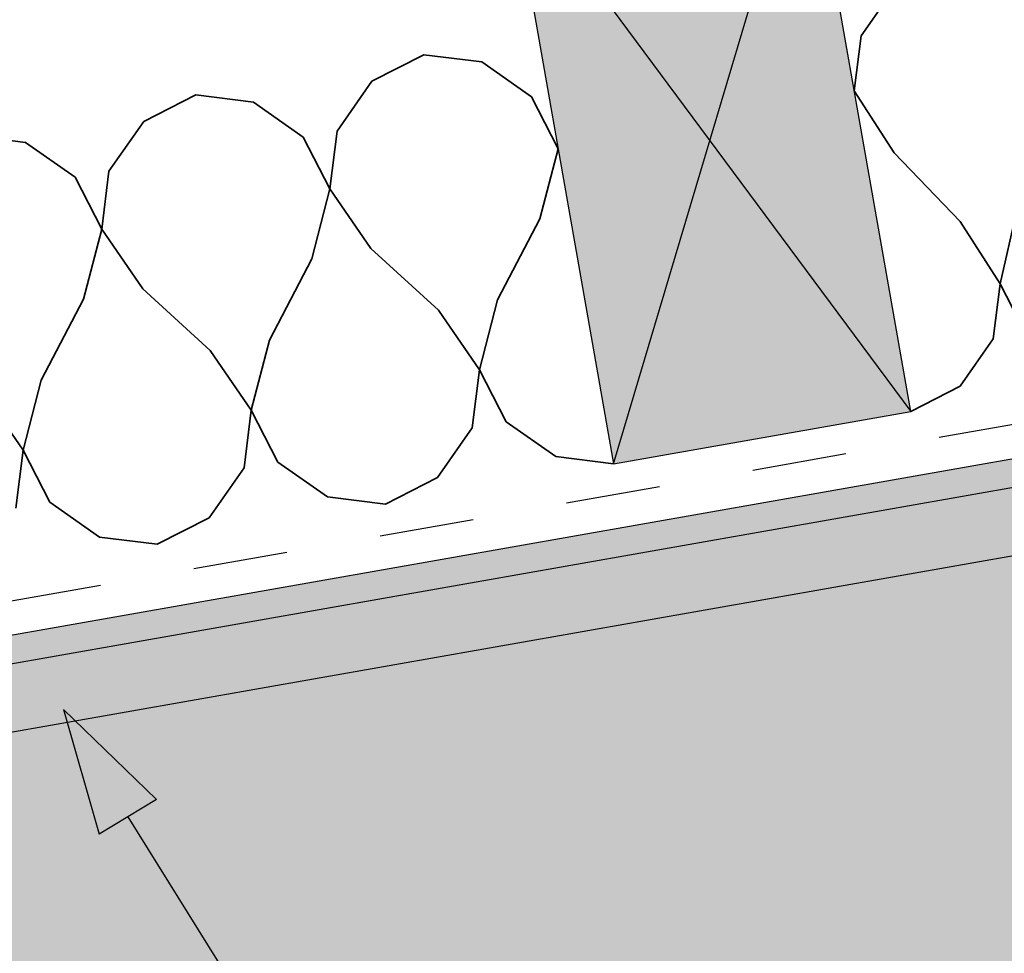
# Model space of a CAD drawing. Units: millimetres. Extents: x 5 to 290, y 1 to 196.
# Drawn here: x 37 to 66, y 89 to 116 of the extents above; entities that cross this region are included whole.
import ezdxf
from ezdxf.xclip import XClip

# ---------------------------------------------------------------- set-up
doc = ezdxf.new("R2010")
doc.units = ezdxf.units.MM
doc.header["$MEASUREMENT"] = 0
doc.header["$XCLIPFRAME"] = 2
doc.linetypes.add('Dashed', pattern=[5.644444, 2.822222, -2.822222])
doc.layers.add('Doc_ Floor', color=7, linetype='Continuous')

# ---------------------------------------------------------------- blocks, each defined once
blk = doc.blocks.new('Drawing_1_2', base_point=(-638.383, 293.974))
at = {"linetype": 'Continuous', "lineweight": 0}
for points in [[(5, 92.514), (5, 84.518), (10.231, 54.85), (287.742, 103.783), (287.742, 142.369)], [(287.742, 141.517), (5, 91.662), (5, 89.631), (287.742, 139.486)], [(51.418, 120.931), (54.544, 103.204), (63.407, 104.767), (60.282, 122.494)]]:
    blk.add_hatch(color=255, dxfattribs=at).paths.add_polyline_path(points)
at = {"linetype": 'Continuous'}
h = blk.add_hatch(dxfattribs=at)
h.set_pattern_fill('PLASTER_0002', color=256, style=0, pattern_type=2)
h.set_pattern_definition([(0, (-638.3833, 293.9743), (0, 1.7320508), [0, -1]), (0, (-637.8833, 294.8403), (0, 1.7320508), [0, -1])])
h.paths.add_polyline_path([(287.742, 141.517), (5, 91.662), (5, 89.631), (287.742, 139.486)])
for p, q in [((287.742, 142.369), (5, 92.514)), ((287.742, 141.517), (5, 91.662)), ((5, 89.631), (287.742, 139.486)), ((54.544, 103.204), (60.282, 122.494)), ((63.407, 104.767), (60.282, 122.494)), ((51.418, 120.931), (63.407, 104.767)), ((51.418, 120.931), (54.544, 103.204)), ((54.544, 103.204), (63.407, 104.767))]:
    blk.add_line(p, q, dxfattribs=at)
at = {"linetype": 'Dashed'}
blk.add_line((25.344, 97.137), (263.338, 139.102), dxfattribs=at)
at = {"color": 251, "linetype": 'Continuous', "lineweight": 35}
for p, q in [((61.926, 115.975), (62.914, 117.386)), ((61.721, 114.331), (61.926, 115.975)), ((47.334, 114.614), (48.883, 115.407)), ((50.611, 115.192), (48.883, 115.407)), ((52.093, 114.153), (50.611, 115.192)), ((46.296, 113.131), (47.334, 114.614)), ((62.913, 112.479), (61.721, 114.331)), ((40.528, 113.414), (42.077, 114.207)), ((43.805, 113.991), (42.077, 114.207)), ((45.287, 112.953), (43.805, 113.991)), ((52.887, 112.604), (52.093, 114.153)), ((39.49, 111.931), (40.528, 113.414)), ((46.081, 111.404), (46.296, 113.131)), ((36.999, 112.791), (35.271, 113.007)), ((38.481, 111.753), (36.999, 112.791)), ((46.081, 111.404), (45.287, 112.953)), ((52.345, 110.515), (52.887, 112.604)), ((64.882, 110.428), (62.913, 112.479)), ((39.275, 110.204), (39.49, 111.931)), ((39.275, 110.204), (38.481, 111.753)), ((45.539, 109.315), (46.081, 111.404)), ((47.304, 109.627), (46.081, 111.404)), ((51.082, 108.096), (52.345, 110.515)), ((66.075, 108.577), (66.562, 110.725)), ((38.733, 108.115), (39.275, 110.204)), ((40.498, 108.426), (39.275, 110.204)), ((66.075, 108.577), (64.882, 110.428)), ((49.318, 107.784), (47.304, 109.627)), ((44.276, 106.896), (45.539, 109.315)), ((42.512, 106.584), (40.498, 108.426)), ((65.87, 106.933), (66.075, 108.577)), ((66.829, 107.102), (66.075, 108.577)), ((37.47, 105.695), (38.733, 108.115)), ((50.541, 106.007), (51.082, 108.096)), ((50.541, 106.007), (49.318, 107.784)), ((64.882, 105.522), (65.87, 106.933)), ((43.735, 104.807), (44.276, 106.896)), ((43.735, 104.807), (42.512, 106.584)), ((50.326, 104.28), (50.541, 106.007)), ((51.334, 104.458), (50.541, 106.007)), ((36.929, 103.607), (37.47, 105.695)), ((63.407, 104.767), (64.882, 105.522)), ((36.929, 103.607), (35.706, 105.384)), ((43.52, 103.08), (43.735, 104.807)), ((44.528, 103.258), (43.735, 104.807)), ((49.288, 102.797), (50.326, 104.28)), ((52.817, 103.42), (51.334, 104.458)), ((36.714, 101.88), (36.929, 103.607)), ((37.722, 102.058), (36.929, 103.607)), ((54.544, 103.204), (52.817, 103.42)), ((46.011, 102.219), (44.528, 103.258)), ((42.482, 101.597), (43.52, 103.08)), ((47.738, 102.004), (49.288, 102.797)), ((47.738, 102.004), (46.011, 102.219)), ((39.205, 101.019), (37.722, 102.058)), ((40.932, 100.804), (42.482, 101.597)), ((40.932, 100.804), (39.205, 101.019))]:
    blk.add_line(p, q, dxfattribs=at)
at = {"layer": 'Doc_ Floor', "linetype": 'Continuous'}
for p, q in [((38.133, 95.871), (40.911, 93.186)), ((38.133, 95.871), (39.196, 92.157)), ((40.911, 93.186), (39.196, 92.157))]:
    blk.add_line(p, q, dxfattribs=at)
at = {"layer": 'Doc_ Floor', "linetype": 'Continuous', "flags": 128}
blk.add_lwpolyline([(40.053, 92.671), (43.038, 87.881), (45.923, 83.492), (48.725, 79.491), (51.457, 75.865), (54.136, 72.602), (56.776, 69.69), (59.392, 67.115), (62, 64.865), (64.615, 62.927), (67.251, 61.289), (69.924, 59.938), (72.649, 58.86), (75.44, 58.045), (78.314, 57.478), (81.285, 57.147), (84.369, 57.039)], dxfattribs=at)

msp = doc.modelspace()

# ---------------------------------------------------------------- block references
at = {"linetype": 'Continuous'}
ref = msp.add_blockref('Drawing_1_2', (-638.383, 293.974), dxfattribs=at)
XClip(ref).set_block_clipping_path([(5, 23.8931612722), (287.7418241638, 195.7316143903)])

doc.saveas('drawing.dxf')
